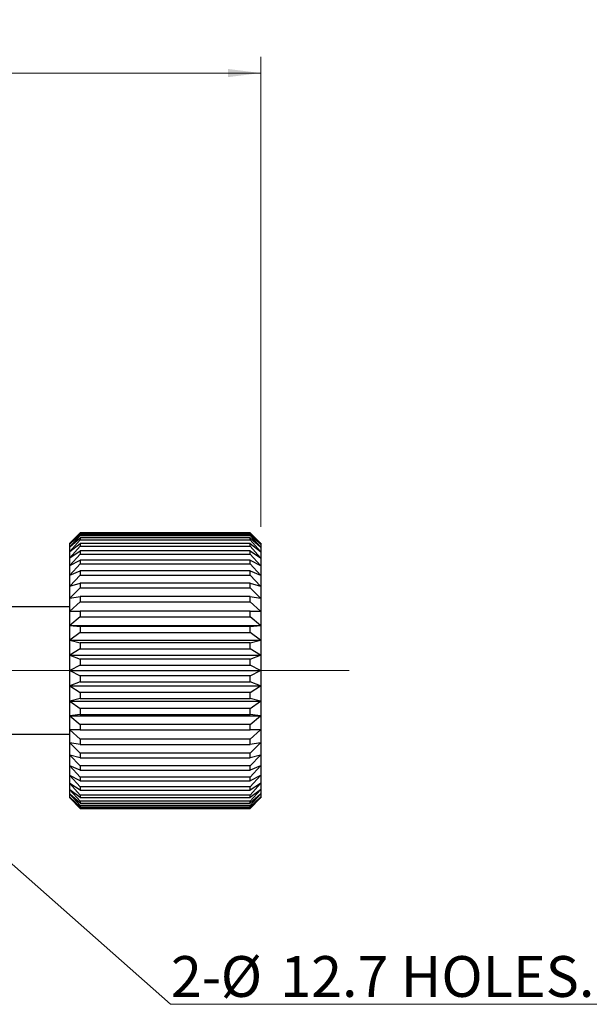
# Model space of a CAD drawing. Units: millimetres. Extents: x 5 to 289, y 4 to 204.
# Drawn here: x 149 to 184, y 73 to 133 of the extents above; entities that cross this region are included whole.
import ezdxf

# ---------------------------------------------------------------- set-up
doc = ezdxf.new("R2010")
doc.units = ezdxf.units.MM
doc.layers.add('SLD-0', color=7, linetype='Continuous', lineweight=15)
doc.styles.add('SLDTEXTSTYLE0', font='TXT', dxfattribs={"width": 0.605})
doc.dimstyles.new('SLDDIMSTYLE1', dxfattribs={"dimtxt": 2.5, "dimasz": 2, "dimexe": 0, "dimexo": 0.0625, "dimtad": 1, "dimdec": 1, "dimlfac": 0.769231, "dimrnd": 1e-09, "dimzin": 12, "dimdsep": 46, "dimtxsty": 'SLDTEXTSTYLE0', "dimsah": 1, "dimcen": 0.09, "dimadec": 0, "dimazin": 3, "dimtfac": 1, "dimtdec": 1, "dimtofl": 0, "dimtmove": 0, "dimatfit": 3, "dimfxl": 1, "dimfrac": 2, "dimtolj": 1, "dimtzin": 12, "dimarcsym": 0})
doc.dimstyles.new('SLDDIMSTYLE2', dxfattribs={"dimtxt": 0.18, "dimasz": 2, "dimexe": 0, "dimexo": 0.0625, "dimgap": 0, "dimtad": 0, "dimtih": 1, "dimtoh": 1, "dimdec": 0, "dimrnd": 1e-09, "dimzin": 0, "dimdsep": 46, "dimtxsty": 'Standard', "dimsah": 1, "dimcen": 0.09, "dimadec": 0, "dimazin": 0, "dimtfac": 2, "dimtdec": 0, "dimtofl": 0, "dimtmove": 0, "dimatfit": 3, "dimfxl": 1, "dimfrac": 2, "dimtolj": 1, "dimtzin": 0, "dimarcsym": 0})

# ---------------------------------------------------------------- blocks, each defined once
blk = doc.blocks.new('_D_5')
at = {"layer": 'SLD-0', "color": 7}
for p, q in [((54.741, 98.387), (54.741, 130.988)), ((163.738, 102.188), (163.738, 130.988)), ((54.741, 129.988), (163.738, 129.988))]:
    blk.add_line(p, q, dxfattribs=at)
for points in [[(54.741, 129.988), (56.741, 129.738), (56.741, 130.238)], [(163.738, 129.988), (161.738, 130.238), (161.738, 129.738)]]:
    blk.add_solid(points, dxfattribs=at)
at = {"layer": 'SLD-0', "color": 7, "char_height": 2.5, "attachment_point": 1, "style": 'SLDTEXTSTYLE0'}
for s, insert in [('Max.:', (101.22, 133.211)), ('83.8', (110.575, 133.211))]:
    blk.add_mtext(s, dxfattribs=dict(at, insert=insert))
blk = doc.blocks.new('SW_NOTE_2')
at = {"layer": 'SLD-0', "color": 0}
for p, q in [((0, 0), (26.884, 0)), ((26.884, 0), (0, 0)), ((0, 0), (26.884, 0)), ((26.884, 0), (0, 0)), ((0, 0), (26.884, 0)), ((26.884, 0), (0, 0))]:
    blk.add_line(p, q, dxfattribs=at)
at = {"layer": 'SLD-0', "color": 0, "char_height": 2.5, "attachment_point": 1, "style": 'SLDTEXTSTYLE0'}
for s, insert in [('%%c', (3.08, 2.954)), ('2-', (0.028, 2.954)), ('12.7 HOLES.', (6.725, 2.954))]:
    blk.add_mtext(s, dxfattribs=dict(at, insert=insert))
blk = doc.blocks.new('SW_CENTERMARKSYMBOL_0')
at = {"layer": 'SLD-0', "color": 0}
blk.add_line((2.6, 0), (78.025, 0), dxfattribs=at)

msp = doc.modelspace()

# ---------------------------------------------------------------- linework, layer by layer
at = {"color": 7, "linetype": 'Continuous', "lineweight": 30}
for p, q in [((152.044, 101.194), (152.688, 101.832)), ((152.688, 101.809), (152.044, 101.137)), ((152.044, 101.137), (152.688, 101.731)), ((152.688, 101.664), (152.044, 100.967)), ((152.044, 100.967), (152.688, 101.509)), ((152.688, 101.398), (152.044, 100.687)), ((152.688, 101.832), (152.688, 101.809)), ((163.088, 101.832), (152.688, 101.832)), ((152.688, 101.809), (163.088, 101.809)), ((152.688, 101.731), (152.688, 101.664)), ((163.088, 101.731), (152.688, 101.731)), ((152.688, 101.664), (163.088, 101.664)), ((152.688, 101.509), (152.688, 101.398)), ((163.088, 101.509), (152.688, 101.509)), ((152.688, 101.398), (163.088, 101.398)), ((163.088, 101.809), (163.088, 101.832)), ((163.088, 101.832), (163.731, 101.194)), ((163.731, 101.137), (163.088, 101.809)), ((163.088, 101.664), (163.088, 101.731)), ((163.088, 101.731), (163.731, 101.137)), ((163.731, 100.967), (163.088, 101.664)), ((163.088, 101.398), (163.088, 101.509)), ((163.088, 101.509), (163.731, 100.967)), ((163.731, 100.687), (163.088, 101.398)), ((152.044, 101.194), (152.038, 101.188)), ((152.038, 85.588), (152.038, 101.188)), ((152.044, 100.687), (152.688, 101.168)), ((152.688, 101.015), (152.044, 100.3)), ((152.688, 101.168), (152.688, 101.015)), ((163.088, 101.168), (152.688, 101.168)), ((152.688, 101.015), (163.088, 101.015)), ((163.088, 101.015), (163.088, 101.168)), ((163.088, 101.168), (163.731, 100.687)), ((163.731, 100.3), (163.088, 101.015)), ((163.738, 101.188), (163.731, 101.194)), ((163.738, 101.188), (163.738, 85.588)), ((152.044, 100.3), (152.688, 100.714)), ((152.688, 100.521), (152.044, 99.812)), ((152.044, 99.812), (152.688, 100.153)), ((152.688, 100.714), (152.688, 100.521)), ((163.088, 100.714), (152.688, 100.714)), ((152.688, 100.521), (163.088, 100.521)), ((152.688, 100.153), (152.688, 99.923)), ((163.088, 100.153), (152.688, 100.153)), ((163.088, 100.521), (163.088, 100.714)), ((163.088, 100.714), (163.731, 100.3)), ((163.731, 99.812), (163.088, 100.521)), ((163.088, 99.923), (163.088, 100.153)), ((163.088, 100.153), (163.731, 99.812)), ((152.688, 99.923), (152.044, 99.231)), ((152.688, 99.923), (163.088, 99.923)), ((163.731, 99.231), (163.088, 99.923)), ((152.044, 99.231), (152.688, 99.494)), ((152.688, 99.229), (152.044, 98.564)), ((152.688, 99.494), (152.688, 99.229)), ((163.088, 99.494), (152.688, 99.494)), ((152.688, 99.229), (163.088, 99.229)), ((163.088, 99.229), (163.088, 99.494)), ((163.088, 99.494), (163.731, 99.231)), ((163.731, 98.564), (163.088, 99.229)), ((152.044, 98.564), (152.688, 98.745)), ((152.688, 98.451), (152.044, 97.822)), ((152.688, 98.745), (152.688, 98.451)), ((163.088, 98.745), (152.688, 98.745)), ((152.688, 98.451), (163.088, 98.451)), ((163.088, 98.451), (163.088, 98.745)), ((163.088, 98.745), (163.731, 98.564)), ((163.731, 97.822), (163.088, 98.451)), ((152.044, 97.822), (152.688, 97.918)), ((152.688, 97.918), (152.688, 97.598)), ((163.088, 97.918), (152.688, 97.918)), ((163.088, 97.598), (163.088, 97.918)), ((163.088, 97.918), (163.731, 97.822)), ((152.038, 97.288), (148.333, 97.288)), ((152.688, 97.598), (152.044, 97.016)), ((152.688, 97.598), (163.088, 97.598)), ((163.731, 97.016), (163.088, 97.598)), ((152.044, 97.016), (152.688, 97.026)), ((152.688, 96.685), (152.044, 96.156)), ((152.688, 97.026), (152.688, 96.685)), ((163.088, 97.026), (152.688, 97.026)), ((152.688, 96.685), (163.088, 96.685)), ((163.088, 96.685), (163.088, 97.026)), ((163.088, 97.026), (163.731, 97.016)), ((163.731, 96.156), (163.088, 96.685)), ((152.044, 96.156), (152.688, 96.08)), ((152.044, 96.156), (163.731, 96.156)), ((152.688, 96.08), (152.688, 95.723)), ((163.088, 96.08), (152.688, 96.08)), ((163.088, 96.08), (163.731, 96.156)), ((163.088, 95.723), (163.088, 96.08)), ((152.688, 95.723), (152.044, 95.256)), ((152.688, 95.723), (163.088, 95.723)), ((163.731, 95.256), (163.088, 95.723)), ((152.044, 95.256), (152.688, 95.095)), ((152.044, 95.256), (163.731, 95.256)), ((152.688, 94.727), (152.044, 94.329)), ((152.688, 95.095), (152.688, 94.727)), ((163.088, 95.095), (152.688, 95.095)), ((152.688, 94.727), (163.088, 94.727)), ((163.088, 95.095), (163.731, 95.256)), ((163.088, 94.727), (163.088, 95.095)), ((163.731, 94.329), (163.088, 94.727)), ((152.044, 94.329), (152.688, 94.085)), ((152.044, 94.329), (163.731, 94.329)), ((163.088, 94.085), (163.731, 94.329)), ((152.688, 93.711), (152.044, 93.388)), ((152.688, 94.085), (152.688, 93.711)), ((163.088, 94.085), (152.688, 94.085)), ((152.688, 93.711), (163.088, 93.711)), ((163.088, 93.711), (163.088, 94.085)), ((163.731, 93.388), (163.088, 93.711)), ((152.044, 93.388), (152.688, 93.064)), ((152.044, 93.388), (163.731, 93.388)), ((163.088, 93.064), (152.688, 93.064)), ((152.688, 93.064), (152.688, 92.691)), ((163.088, 93.064), (163.731, 93.388)), ((163.088, 92.691), (163.088, 93.064)), ((152.688, 92.691), (152.044, 92.447)), ((152.044, 92.447), (152.688, 92.049)), ((152.044, 92.447), (163.731, 92.447)), ((152.688, 92.691), (163.088, 92.691)), ((163.731, 92.447), (163.088, 92.691)), ((163.088, 92.049), (163.731, 92.447)), ((152.688, 91.681), (152.044, 91.52)), ((152.688, 92.049), (152.688, 91.681)), ((163.088, 92.049), (152.688, 92.049)), ((152.688, 91.681), (163.088, 91.681)), ((163.088, 91.681), (163.088, 92.049)), ((163.731, 91.52), (163.088, 91.681)), ((152.044, 91.52), (152.688, 91.053)), ((152.044, 91.52), (163.731, 91.52)), ((163.088, 91.053), (163.731, 91.52)), ((152.688, 90.696), (152.044, 90.62)), ((152.044, 90.62), (152.688, 90.091)), ((152.044, 90.62), (163.731, 90.62)), ((152.688, 91.053), (152.688, 90.696)), ((163.088, 91.053), (152.688, 91.053)), ((152.688, 90.696), (163.088, 90.696)), ((163.088, 90.696), (163.088, 91.053)), ((163.731, 90.62), (163.088, 90.696)), ((163.088, 90.091), (163.731, 90.62)), ((152.688, 90.091), (152.688, 89.75)), ((163.088, 90.091), (152.688, 90.091)), ((163.088, 89.75), (163.088, 90.091)), ((148.333, 89.488), (152.038, 89.488)), ((152.688, 89.75), (152.044, 89.76)), ((152.044, 89.76), (152.688, 89.177)), ((152.688, 89.75), (163.088, 89.75)), ((163.088, 89.177), (163.731, 89.76)), ((163.731, 89.76), (163.088, 89.75)), ((152.688, 88.857), (152.044, 88.953)), ((152.044, 88.953), (152.688, 88.325)), ((152.688, 89.177), (152.688, 88.857)), ((163.088, 89.177), (152.688, 89.177)), ((152.688, 88.857), (163.088, 88.857)), ((163.088, 88.857), (163.088, 89.177)), ((163.088, 88.325), (163.731, 88.953)), ((163.731, 88.953), (163.088, 88.857)), ((152.688, 88.031), (152.044, 88.211)), ((152.044, 88.211), (152.688, 87.546)), ((152.688, 88.325), (152.688, 88.031)), ((163.088, 88.325), (152.688, 88.325)), ((163.088, 88.031), (163.088, 88.325)), ((163.088, 87.546), (163.731, 88.211)), ((163.731, 88.211), (163.088, 88.031)), ((152.688, 87.282), (152.044, 87.545)), ((152.044, 87.545), (152.688, 86.853)), ((152.688, 88.031), (163.088, 88.031)), ((152.688, 87.546), (152.688, 87.282)), ((163.088, 87.546), (152.688, 87.546)), ((163.088, 87.282), (163.088, 87.546)), ((163.088, 86.853), (163.731, 87.545)), ((163.731, 87.545), (163.088, 87.282)), ((152.688, 86.623), (152.044, 86.963)), ((152.044, 86.963), (152.688, 86.255)), ((152.688, 87.282), (163.088, 87.282)), ((152.688, 86.853), (152.688, 86.623)), ((163.088, 86.853), (152.688, 86.853)), ((163.088, 86.255), (163.731, 86.963)), ((163.731, 86.963), (163.088, 86.623)), ((163.088, 86.623), (163.088, 86.853)), ((152.688, 86.062), (152.044, 86.476)), ((152.044, 86.476), (152.688, 85.761)), ((152.688, 86.623), (163.088, 86.623)), ((152.688, 86.255), (152.688, 86.062)), ((163.088, 86.255), (152.688, 86.255)), ((163.088, 85.761), (163.731, 86.476)), ((163.731, 86.476), (163.088, 86.062)), ((163.088, 86.062), (163.088, 86.255)), ((152.688, 85.607), (152.044, 86.089)), ((152.044, 86.089), (152.688, 85.378)), ((152.688, 85.267), (152.044, 85.808)), ((152.044, 85.808), (152.688, 85.112)), ((152.688, 86.062), (163.088, 86.062)), ((152.688, 85.761), (152.688, 85.607)), ((163.088, 85.761), (152.688, 85.761)), ((163.088, 85.378), (163.731, 86.089)), ((163.731, 86.089), (163.088, 85.607)), ((163.088, 85.112), (163.731, 85.808)), ((163.731, 85.808), (163.088, 85.267)), ((163.088, 85.607), (163.088, 85.761)), ((152.038, 85.588), (152.044, 85.582)), ((152.688, 85.045), (152.044, 85.639)), ((152.044, 85.639), (152.688, 84.967)), ((152.688, 84.944), (152.044, 85.582)), ((152.688, 85.607), (163.088, 85.607)), ((152.688, 85.378), (152.688, 85.267)), ((163.088, 85.378), (152.688, 85.378)), ((152.688, 85.267), (163.088, 85.267)), ((152.688, 85.112), (152.688, 85.045)), ((163.088, 85.112), (152.688, 85.112)), ((152.688, 85.045), (163.088, 85.045)), ((163.088, 84.967), (163.731, 85.639)), ((163.731, 85.639), (163.088, 85.045)), ((163.731, 85.582), (163.088, 84.944)), ((163.088, 85.267), (163.088, 85.378)), ((163.088, 85.045), (163.088, 85.112)), ((163.731, 85.582), (163.738, 85.588)), ((152.688, 84.967), (152.688, 84.944)), ((163.088, 84.967), (152.688, 84.967)), ((152.688, 84.944), (163.088, 84.944)), ((163.088, 84.944), (163.088, 84.967))]:
    msp.add_line(p, q, dxfattribs=at)

# ---------------------------------------------------------------- block references
at = {"layer": 'SLD-0', "color": 7}
for name, p in [('SW_CENTERMARKSYMBOL_0', (91.133, 93.388)), ('SW_NOTE_2', (158.211, 72.943))]:
    msp.add_blockref(name, p, dxfattribs=at)

# ---------------------------------------------------------------- dimensions: what is measured, and where the dimension line sits
dim = msp.add_linear_dim(base=(163.738, 129.988), p1=(54.741, 97.387), p2=(163.738, 101.188), text='Max.: <>', dimstyle='SLDDIMSTYLE1', dxfattribs=at)
dim.commit()
dim.dimension.update_dxf_attribs({"geometry": '_D_5', "text_midpoint": (109.239, 129.988), "dimtype": 160})

# ---------------------------------------------------------------- leaders
msp.add_leader([(139.84, 89.189), (158.211, 72.943)], dimstyle='SLDDIMSTYLE2', dxfattribs=at)

doc.saveas('drawing.dxf')
